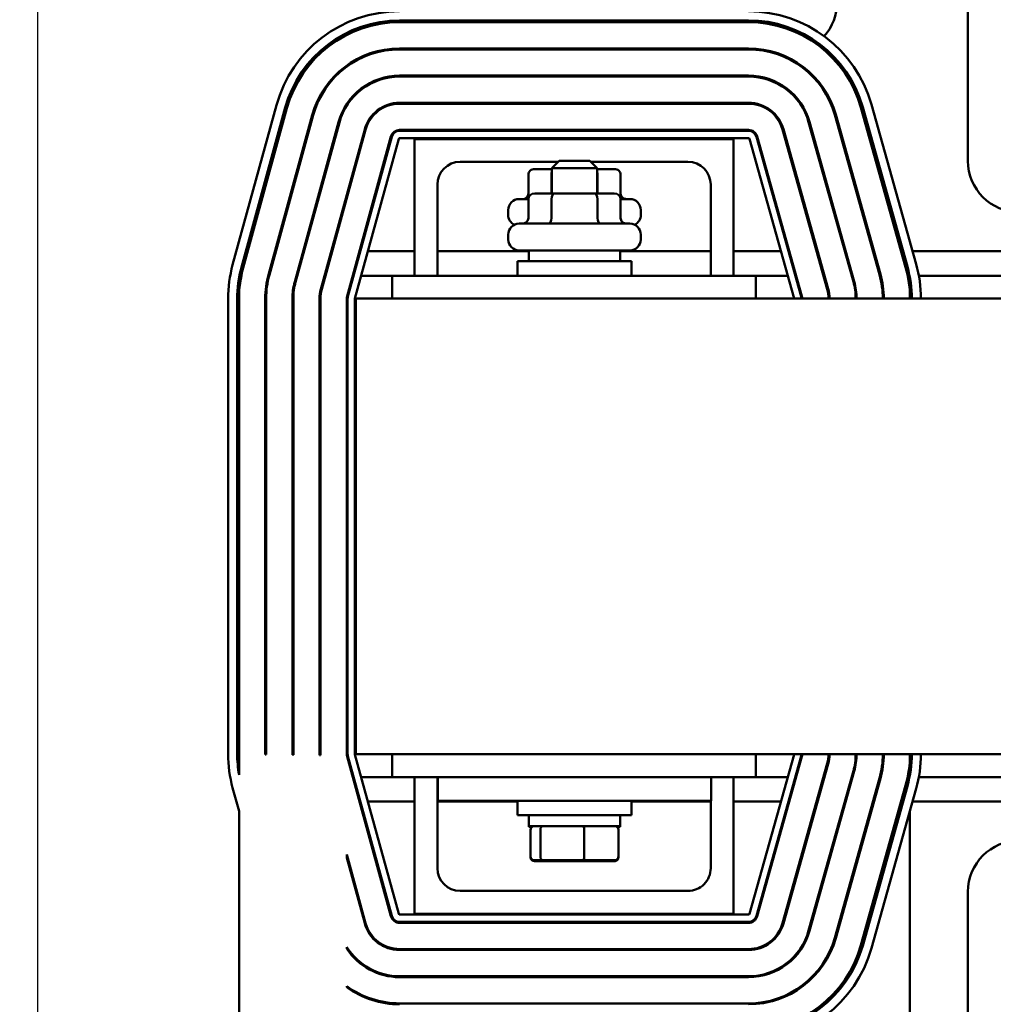
# Model space of a CAD drawing. Units: inches. Extents: x 0.05 to 2.15, y 0.02 to 1.67.
# Drawn here: x 0.21 to 0.39, y 1.26 to 1.44 of the extents above; entities that cross this region are included whole.
import ezdxf

# ---------------------------------------------------------------- set-up
doc = ezdxf.new("R2010")
doc.units = ezdxf.units.IN
doc.header["$LTSCALE"] = 0.1
doc.header["$MEASUREMENT"] = 0
doc.layers.add('Dimension (ANSI)', color=7, linetype='Continuous', lineweight=25)
doc.layers.add('Visible (ANSI)', color=7, linetype='Continuous', lineweight=50)
doc.styles.add('Note Text (ANSI)', font='tahoma.ttf')
doc.dimstyles.new('Default (ANSI)', dxfattribs={"dimscale": 0.1, "dimtxt": 0.1200000047683716, "dimasz": 0.0984251946210861, "dimexe": 0.125, "dimexo": 0.0625, "dimgap": 0.031496062992126, "dimtad": 0, "dimtih": 1, "dimtoh": 1, "dimrnd": 1e-08, "dimzin": 4, "dimdsep": 46, "dimtxsty": 'Note Text (ANSI)', "dimcen": 0.09, "dimdle": 0.3937007874015748, "dimclrd": 256, "dimclre": 256, "dimclrt": 256, "dimadec": 0, "dimazin": 1, "dimtfac": 1, "dimtofl": 0, "dimtmove": 0, "dimatfit": 3, "dimfxl": 1, "dimtolj": 1, "dimtzin": 4, "dimlwd": -1, "dimlwe": -1, "dimarcsym": 0})

# ---------------------------------------------------------------- blocks, each defined once
blk = doc.blocks.new('*D27')
at = {"layer": 'Defpoints', "color": 0, "transparency": 16777216}
for p in [(0.7046245933492208, 1.5437404617606), (0.7046245933492208, 1.224374229329447), (0.2167579266825544, 1.203923294423504)]:
    blk.add_point(p, dxfattribs=at)
at = {"layer": 'Dimension (ANSI)', "transparency": 16777216}
for p, q in [((0.2167579266825544, 1.210173294423504), (0.2167579266825544, 1.5562404617606)), ((0.7046245933492208, 1.230624229329448), (0.7046245933492208, 1.5562404617606)), ((0.226600446144663, 1.5437404617606), (0.4021707639408854, 1.5437404617606)), ((0.6947820738871126, 1.5437404617606), (0.4539958327295014, 1.5437404617606))]:
    blk.add_line(p, q, dxfattribs=at)
for points in [[(0.226600446144663, 1.545380881670953), (0.226600446144663, 1.542100041850249), (0.2167579266825544, 1.5437404617606)], [(0.6947820738871126, 1.545380881670953), (0.6947820738871126, 1.542100041850249), (0.7046245933492208, 1.5437404617606)]]:
    blk.add_solid(points, dxfattribs=at)
at = {"layer": 'Dimension (ANSI)', "transparency": 16777216, "insert": (0.4053203702400979, 1.549986264272295), "char_height": 0.0120000004768372, "attachment_point": 1, "style": 'Note Text (ANSI)'}
blk.add_mtext('\\A1; \\fTahoma|b0|i0;\\H0.0120;16.00', dxfattribs=at)
blk = doc.blocks.new('*D28')
at = {"layer": 'Defpoints', "color": 0, "transparency": 16777216}
for p in [(0.2749245933492203, 1.497740895996081), (0.1587550395434482, 1.118021338226927), (0.2689912600158895, 1.118021338226927)]:
    blk.add_point(p, dxfattribs=at)
at = {"layer": 'Dimension (ANSI)', "transparency": 16777216}
for p, q in [((0.2686745933492203, 1.497740895996081), (0.1462550395434481, 1.497740895996081)), ((0.1587550395434481, 1.487898376533973), (0.1587550395434482, 1.236093461945817)), ((0.1587550395434482, 1.127863857689034), (0.1587550395434482, 1.21729458522399)), ((0.2627412600158896, 1.118021338226927), (0.1462550395434482, 1.118021338226927))]:
    blk.add_line(p, q, dxfattribs=at)
for points in [[(0.1571146196330967, 1.487898376533973), (0.1603954594537996, 1.487898376533973), (0.1587550395434481, 1.497740895996081)], [(0.1571146196330968, 1.127863857689034), (0.1603954594537996, 1.127863857689034), (0.1587550395434482, 1.118021338226927)]]:
    blk.add_solid(points, dxfattribs=at)
at = {"layer": 'Dimension (ANSI)', "transparency": 16777216, "insert": (0.1359921114483531, 1.232943855646605), "char_height": 0.0120000004768372, "attachment_point": 1, "style": 'Note Text (ANSI)'}
blk.add_mtext('\\A1; \\fTahoma|b0|i0;\\H0.0120;12.50', dxfattribs=at)

msp = doc.modelspace()

# ---------------------------------------------------------------- linework, layer by layer
at = {"layer": 'Visible (ANSI)'}
for p, q in [((0.3868912600158868, 1.410407562662745), (0.3868912600158869, 1.497740895996081)), ((0.2829356182956157, 1.436107562662823), (0.3467475956665543, 1.436107562662823)), ((0.2829356182956157, 1.435774229329487), (0.3467475956665543, 1.435774229329487)), ((0.2749245933492201, 1.434574701262663), (0.2749245933492201, 1.43421558941335)), ((0.2829356182956157, 1.430974229329487), (0.3467475956665543, 1.430974229329487)), ((0.2829356182956157, 1.430807562662823), (0.3467475956665543, 1.430807562662823)), ((0.2749245933492201, 1.4289085255188), (0.2749245933492201, 1.428717820497888)), ((0.2829356182956157, 1.426007562662823), (0.3467475956665543, 1.426007562662823)), ((0.2829356182956157, 1.425840895996155), (0.3467475956665543, 1.425840895996155)), ((0.2749245933492201, 1.422797048898995), (0.2749245933492201, 1.422565049433764)), ((0.2829356182956157, 1.421040895996156), (0.3467475956665543, 1.421040895996156)), ((0.2829356182956157, 1.420874229329488), (0.3467475956665543, 1.42087422932949)), ((0.3692480705914053, 1.420710715783828), (0.3774250682740808, 1.391521145454897)), ((0.2523911755702922, 1.391402790911443), (0.2604022005166869, 1.420591913421904)), ((0.2539984093633684, 1.390961681727485), (0.2620094343097631, 1.420150804237948)), ((0.2543198561219837, 1.390873459890692), (0.2623308810683784, 1.420062582401157)), ((0.3627001435091351, 1.41887641730068), (0.3708771411918106, 1.38968684697175)), ((0.3673222096848553, 1.42017121622996), (0.3754992073675307, 1.39098164590103)), ((0.3676431865026136, 1.42026113282227), (0.375820184185289, 1.39107156249334)), ((0.2589486894460432, 1.389603065440897), (0.2669597143924379, 1.418792187951359)), ((0.2591094128253508, 1.3895589545225), (0.2671204377717455, 1.418748077032963)), ((0.2637382461494104, 1.388288560072702), (0.2717492710958051, 1.417477682583166)), ((0.263898969528718, 1.388244449154307), (0.2719099944751127, 1.417433571664771)), ((0.3577571005156567, 1.41749170177909), (0.3659340981983322, 1.388302131450159)), ((0.3579175889245358, 1.417536660075245), (0.3660945866072113, 1.388347089746313)), ((0.3625396551002558, 1.418831459004525), (0.3707166527829314, 1.389641888675595)), ((0.2685278028527776, 1.386974054704509), (0.2765388277991723, 1.416163177214973)), ((0.2686885262320852, 1.386929943786115), (0.2766995511784799, 1.416119066296575)), ((0.2829356182956157, 1.416074229329487), (0.3467475956665543, 1.416074229329487)), ((0.2829356182956157, 1.41590756266283), (0.3467475956665448, 1.41590756266283)), ((0.3529745459310573, 1.416151944553655), (0.3611515436137328, 1.386962374224724)), ((0.3531350343399366, 1.41619690284981), (0.3613120320226121, 1.387007332520879)), ((0.2733173595561448, 1.385659549336317), (0.2813283845025394, 1.414848671846779)), ((0.2734780829354524, 1.38561543841793), (0.2814891078818471, 1.414804560928391)), ((0.2827748949163081, 1.414451673581225), (0.2747638699699133, 1.385262551070765)), ((0.3467475956665543, 1.414574229329498), (0.2829356182956157, 1.414574229329498)), ((0.3440079266825543, 1.41440756266283), (0.285674593349221, 1.41440756266283)), ((0.285674593349221, 1.41440756266283), (0.285674593349221, 1.389407562662832)), ((0.3440079266825543, 1.389407562662832), (0.3440079266825543, 1.41440756266283)), ((0.3550850817581001, 1.385262950630052), (0.3469080840754334, 1.414452520958985)), ((0.3481919913464573, 1.414812187328231), (0.3563689890291335, 1.385622616999297)), ((0.3483524797553372, 1.414857145624375), (0.3565294774380127, 1.385667575295445)), ((0.2749245933492201, 1.410281521941626), (0.2749245933492201, 1.409651796268528)), ((0.2940079266825543, 1.410240895996165), (0.3118912600158888, 1.410240895996165)), ((0.3120912600158887, 1.410440895996178), (0.3107579266825554, 1.409107562662843)), ((0.3120912600158887, 1.410440895996178), (0.3177579266825554, 1.410440895996178)), ((0.3177579266825553, 1.410440895996178), (0.3190912600158887, 1.409107562662843)), ((0.3179579266825552, 1.410240895996165), (0.3356745933492209, 1.410240895996165)), ((0.3107579266825553, 1.408924229329428), (0.3076499827178063, 1.408924229329425)), ((0.3190912600158887, 1.409107562662843), (0.3107579266825554, 1.409107562662843)), ((0.3107579266825554, 1.404440895996178), (0.3107579266825554, 1.409107562662843)), ((0.3190912600158887, 1.404440895996178), (0.3190912600158887, 1.409107562662843)), ((0.3221992039806336, 1.408924229329425), (0.3190912600158887, 1.408924229329428)), ((0.3064952826175818, 1.407924229329426), (0.3064952826175818, 1.404424229329426)), ((0.3107035785715805, 1.407924229329428), (0.3107035785715805, 1.404440895996095)), ((0.3191328893032186, 1.407924229329428), (0.3191328893032186, 1.404440895996095)), ((0.3233539040808581, 1.407924229329426), (0.3233539040808581, 1.404424229329426)), ((0.2898412600158877, 1.389407562662832), (0.2898412600158877, 1.406074229329498)), ((0.3398412600158876, 1.406074229329498), (0.3398412600158877, 1.389407562662832)), ((0.3047912600158866, 1.403424229329425), (0.306495282617584, 1.403424229329428)), ((0.306495282617584, 1.403440895996179), (0.306495282617584, 1.399940895996178)), ((0.3112817997739991, 1.404440895996178), (0.3076499827178085, 1.404440895996178)), ((0.3107035785715828, 1.403440895996179), (0.3107035785715828, 1.399940895996179)), ((0.3185564104054128, 1.404440895996178), (0.3112817997739991, 1.404440895996178)), ((0.3221992039806358, 1.404440895996178), (0.3185564104054128, 1.404440895996178)), ((0.3191328893032208, 1.403440895996179), (0.3191328893032208, 1.399940895996179)), ((0.3233539040808601, 1.403440895996179), (0.3233539040808601, 1.399940895996178)), ((0.3233539040808601, 1.403424229329428), (0.3250579266825533, 1.403424229329425)), ((0.3027912600158866, 1.400524229329425), (0.3027912600158866, 1.401424229329425)), ((0.3270579266825532, 1.400524229329425), (0.3270579266825532, 1.401424229329425)), ((0.3047912600158888, 1.398940895996177), (0.3250579266825555, 1.398940895996177)), ((0.3027912600158888, 1.396040895996178), (0.3027912600158888, 1.396940895996176)), ((0.3270579266825555, 1.396040895996178), (0.3270579266825555, 1.396940895996176)), ((0.2757493021911291, 1.3938908959961), (0.2755764724640698, 1.3938908959961)), ((0.285674593349221, 1.3938908959961), (0.2771319400076031, 1.3938908959961)), ((0.3065912600158888, 1.3938908959961), (0.2898412600158877, 1.3938908959961)), ((0.3250579266825555, 1.394040895996178), (0.3047912600158888, 1.394040895996178)), ((0.3065912600158888, 1.394040895996178), (0.3065912600158888, 1.39207422932951)), ((0.3232579266825555, 1.394040895996178), (0.3232579266825555, 1.39207422932951)), ((0.3398412600158877, 1.3938908959961), (0.3232579266825555, 1.3938908959961)), ((0.3526680989635663, 1.3938908959961), (0.3440079266825544, 1.3938908959961)), ((0.3542258438608179, 1.3938908959961), (0.3540527610944562, 1.3938908959961)), ((0.3593837102983935, 1.3938908959961), (0.3592106275320318, 1.3938908959961)), ((0.364541576735969, 1.3938908959961), (0.3643684939696074, 1.3938908959961)), ((0.3696994431735445, 1.3938908959961), (0.369526360407183, 1.3938908959961)), ((0.3750303923774817, 1.3938908959961), (0.3746842268447585, 1.3938908959961)), ((0.4111691716183107, 1.3938908959961), (0.3767612200410975, 1.3938908959961)), ((0.3045079266825554, 1.39207422932951), (0.3253412600158888, 1.39207422932951)), ((0.3045079266825554, 1.389407562662845), (0.3045079266825554, 1.39207422932951)), ((0.3253412600158888, 1.389407562662845), (0.3253412600158888, 1.39207422932951)), ((0.2749245933492201, 1.39151569688329), (0.2749245933492201, 1.390885971210192)), ((0.2815912600158877, 1.389407562662767), (0.2759014783805548, 1.389407562662767)), ((0.3480912600158875, 1.389407562662855), (0.2815912600158877, 1.389407562662855)), ((0.2815912600158876, 1.385240895996187), (0.2815912600158876, 1.389407562662855)), ((0.3539240340754631, 1.389407562662767), (0.3480912600158876, 1.389407562662767)), ((0.3480912600158875, 1.385240895996187), (0.3480912600158875, 1.389407562662855)), ((0.3554817789727161, 1.389407562662767), (0.3553086962063546, 1.389407562662767)), ((0.3606396454102917, 1.389407562662767), (0.3604665626439301, 1.389407562662767)), ((0.3657975118478673, 1.389407562662767), (0.3656244290815057, 1.389407562662767)), ((0.3709527543448986, 1.389407562662767), (0.3707804282518339, 1.389407562662767)), ((0.3762163171042136, 1.389407562662767), (0.3758764893231743, 1.389407562662767)), ((0.4100316311861909, 1.389407562662767), (0.3779126035190906, 1.389407562662767)), ((0.2515579266825543, 1.301930018506618), (0.2515579266825544, 1.38521844015236)), ((0.253224593349221, 1.301930018506618), (0.253224593349221, 1.38521844015236)), ((0.2535579266825544, 1.298141145909714), (0.2535579266825544, 1.38521844015236)), ((0.2583579266825544, 1.301930018506618), (0.2583579266825544, 1.38521844015236)), ((0.2585245933492211, 1.301930018506618), (0.2585245933492211, 1.38521844015236)), ((0.263324593349221, 1.301930018506618), (0.263324593349221, 1.38521844015236)), ((0.2634912600158877, 1.301930018506618), (0.2634912600158877, 1.38521844015236)), ((0.2682912600158878, 1.301930018506618), (0.2682912600158877, 1.38521844015236)), ((0.2684579266825544, 1.301930018506618), (0.2684579266825544, 1.38521844015236)), ((0.2732579266825544, 1.301930018506618), (0.2732579266825543, 1.38521844015236)), ((0.2734245933492211, 1.301930018506626), (0.273424593349221, 1.385218440152369)), ((0.2747579266825543, 1.385218440152369), (0.2747579266825543, 1.301930018506626)), ((0.6749245933492232, 1.385240895996188), (0.2749245933492221, 1.385240895996188)), ((0.2749245933492221, 1.385240895996188), (0.2749245933492221, 1.301907562662856)), ((0.2585246910731392, 1.301873402828789), (0.2583580170394253, 1.301875302730344)), ((0.2747638699699133, 1.301885907588229), (0.2827748949163081, 1.272696785077769)), ((0.2749245933492221, 1.301907562662856), (0.6749245933492232, 1.301907562662856)), ((0.2815912600158877, 1.301907562662856), (0.2815912600158877, 1.297740895996188)), ((0.3469080840754335, 1.272695937700009), (0.3550850817581002, 1.301885508028942)), ((0.3480912600158876, 1.301907562662856), (0.3480912600158876, 1.297740895996188)), ((0.3762912600158877, 1.301907562662784), (0.3762912600158877, 1.298141593728149)), ((0.2634918207708749, 1.301816782986856), (0.2633251276533985, 1.301818683105947)), ((0.2684601581645278, 1.301760149378514), (0.2682933869867223, 1.301762050387406)), ((0.2813283845025395, 1.272299786812197), (0.2733173595561448, 1.30148890932266)), ((0.2814891078818471, 1.272343897730602), (0.2734780829354524, 1.301533020241063)), ((0.3563689890291335, 1.301525841659697), (0.3481919913464575, 1.272336271330764)), ((0.3565294774380127, 1.301480883363534), (0.3483524797553373, 1.272291313034602)), ((0.3611515436137329, 1.300186084434254), (0.3529745459310575, 1.270996514105322)), ((0.3613120320226121, 1.300141126138099), (0.3531350343399366, 1.270951555809167)), ((0.3659340981983322, 1.298846327208819), (0.3577571005156567, 1.269656756879886)), ((0.3660945866072113, 1.298801368912664), (0.3579175889245359, 1.269611798583731)), ((0.2759014783805548, 1.2977408959961), (0.2815912600158878, 1.2977408959961)), ((0.2815912600158877, 1.297740895996188), (0.2899245933492218, 1.297740895996188)), ((0.2856745933492211, 1.297740895996164), (0.2856745933492211, 1.272740895996165)), ((0.2898412600158877, 1.281074229329498), (0.2898412600158877, 1.297740895996164)), ((0.289924593349222, 1.297740895996202), (0.3399245933492221, 1.297740895996202)), ((0.289924593349222, 1.297740895996202), (0.289924593349222, 1.29340756266287)), ((0.3399245933492221, 1.297740895996202), (0.3399245933492221, 1.29340756266287)), ((0.3399245933492218, 1.297740895996188), (0.3480912600158876, 1.297740895996188)), ((0.3440079266825544, 1.272740895996165), (0.3440079266825543, 1.297740895996164)), ((0.3480912600158877, 1.2977408959961), (0.3539240340754632, 1.2977408959961)), ((0.3553086962063546, 1.2977408959961), (0.3554817789727162, 1.2977408959961)), ((0.3707166527829315, 1.297506569983384), (0.362539655100256, 1.268316999654452)), ((0.3708771411918106, 1.297461611687229), (0.3627001435091351, 1.268272041358297)), ((0.3779126035190906, 1.2977408959961), (0.4100316311861909, 1.2977408959961)), ((0.2535579266825544, 1.291494471254835), (0.2523911755702922, 1.295745667747534)), ((0.274924593349221, 1.296262487448669), (0.274924593349221, 1.295632761775572)), ((0.3754992073675308, 1.296166812757947), (0.3673222096848554, 1.266977242429017)), ((0.3758201841852891, 1.296076896165636), (0.3676431865026137, 1.266887325836707)), ((0.3774250682740808, 1.295627313204082), (0.3692480705914054, 1.266437742875149)), ((0.2755764724640698, 1.293257562662765), (0.2757493021911291, 1.293257562662765)), ((0.2771319400076031, 1.293257562662765), (0.2856745933492211, 1.293257562662765)), ((0.2898412600158878, 1.293257562662765), (0.3045079266825553, 1.293257562662765)), ((0.289924593349222, 1.29340756266287), (0.3399245933492221, 1.29340756266287)), ((0.3045079266825553, 1.293407562662844), (0.3045079266825554, 1.290740895996177)), ((0.3253412600158887, 1.293407562662844), (0.3253412600158887, 1.290740895996177)), ((0.3253412600158887, 1.293257562662765), (0.3398412600158878, 1.293257562662765)), ((0.3398412600158877, 1.293407562662832), (0.3398412600158877, 1.281074229329498)), ((0.3440079266825544, 1.293257562662765), (0.3526680989635664, 1.293257562662765)), ((0.3540527610944563, 1.293257562662765), (0.354225843860818, 1.293257562662765)), ((0.3767612200410978, 1.293257562662765), (0.4111691716183109, 1.293257562662765)), ((0.2535579266825544, 1.291494471254835), (0.2535579266825545, 1.226374229329489)), ((0.3762912600158877, 1.291579938216745), (0.3762912600158879, 1.224374229329452)), ((0.3253412600158887, 1.290740895996177), (0.3045079266825553, 1.290740895996177)), ((0.3065912600158887, 1.288774229329511), (0.3065912600158887, 1.290740895996177)), ((0.3232579266825553, 1.288774229329511), (0.3232579266825553, 1.290740895996177)), ((0.3065912600158887, 1.288774229329511), (0.3232579266825553, 1.288774229329511)), ((0.3065912600158877, 1.288624229329425), (0.3065912600158877, 1.288774229329425)), ((0.3065912600158877, 1.288624229329425), (0.3071682325231173, 1.288624229329425)), ((0.3068984676456921, 1.28317422932951), (0.3068984676456921, 1.288107562662843)), ((0.3086808401013348, 1.283174229329511), (0.3086808401013348, 1.288107562662845)), ((0.3167069658048647, 1.283174229329514), (0.3167069658048648, 1.288107562662845)), ((0.3226809541753268, 1.288624229329425), (0.3232579266825543, 1.288624229329425)), ((0.322950719052752, 1.28317422932951), (0.322950719052752, 1.288107562662843)), ((0.3232579266825544, 1.288624229329425), (0.3232579266825544, 1.288774229329425)), ((0.3565912600158878, 1.283289304498307), (0.3565912600158878, 1.283907161048779)), ((0.2766995511784799, 1.271029392362402), (0.2732579266825544, 1.283569360683407)), ((0.2732579266825544, 1.282939635010309), (0.2732579266825544, 1.283569360683407)), ((0.2765388277991723, 1.270985281444005), (0.2732579266825544, 1.282939635010309)), ((0.306898467645691, 1.283024229329425), (0.306898467645691, 1.283174229329425)), ((0.3076314471619962, 1.282507562662844), (0.3092510458773976, 1.282507562662845)), ((0.3076314471619952, 1.282357562662758), (0.3092510458773966, 1.282357562662761)), ((0.3092510458773976, 1.282507562662845), (0.3165441920646235, 1.282507562662845)), ((0.3092510458773966, 1.282357562662761), (0.3165441920646224, 1.282357562662761)), ((0.3165441920646235, 1.282507562662845), (0.3222177395364479, 1.282507562662845)), ((0.3165441920646224, 1.282357562662761), (0.3222177395364469, 1.282357562662759)), ((0.322950719052751, 1.283024229329426), (0.322950719052751, 1.283174229329427)), ((0.274924593349221, 1.277496662390297), (0.274924593349221, 1.276866936717198)), ((0.3356745933492209, 1.276907562662831), (0.2940079266825544, 1.276907562662831)), ((0.3868912600158876, 1.211727538351418), (0.3868912600158876, 1.276740895996081)), ((0.2829356182956157, 1.272574229329498), (0.3467475956665543, 1.272574229329498)), ((0.3467475956665449, 1.271240895996164), (0.2829356182956157, 1.271240895996164)), ((0.2856745933492211, 1.272740895996165), (0.3440079266825544, 1.272740895996165)), ((0.3467475956665543, 1.271074229329488), (0.2829356182956157, 1.271074229329488)), ((0.2732579266825544, 1.266345406566685), (0.2732579266825544, 1.266652924564424)), ((0.3467475956665543, 1.266274229329489), (0.2829356182956157, 1.266274229329489)), ((0.3467475956665543, 1.266107562662823), (0.2829356182956157, 1.266107562662823)), ((0.3565912600158878, 1.266603936473873), (0.3565912600158878, 1.26692510857834)), ((0.274924593349221, 1.264583409225062), (0.274924593349221, 1.26435140975983)), ((0.3467475956665543, 1.261307562662822), (0.2829356182956157, 1.261307562662822)), ((0.3467475956665543, 1.261140895996156), (0.2829356182956157, 1.261140895996156)), ((0.2732579266825544, 1.259294828560399), (0.2732579266825544, 1.259500719069752)), ((0.3565912600158878, 1.25941585503475), (0.3565912600158878, 1.259623645057843)), ((0.274924593349221, 1.258430638160938), (0.274924593349221, 1.258239933140024)), ((0.3467475956665543, 1.256340895996155), (0.2829356182956157, 1.256340895996155))]:
    msp.add_line(p, q, dxfattribs=at)
for centre, radius, start, end in [((0.3535912600158866, 1.439407562662748), 0.009366666666667, 318.5970557787507, 0), ((0.2829356182956157, 1.414407562662823), 0.0233666666666666, 89.99999999999976, 164.6529216770283), ((0.3467475956665543, 1.414407562662823), 0.0233666666666667, 15.6493776684339, 90), ((0.2829356182956157, 1.414407562662823), 0.0217, 89.99999999999991, 164.6529216770283), ((0.2829356182956157, 1.414407562662823), 0.0213666666666667, 90.00000000000047, 164.6529216770295), ((0.3535912600157986, 1.439407562662712), 0.0093666666665718, 200.6288641892265, 202.8239163467649), ((0.3467475956665543, 1.414407562662823), 0.0217, 15.64937766843408, 90), ((0.3467475956665543, 1.414407562662823), 0.0213666666666667, 15.6493776684339, 90), ((0.3535912600158774, 1.43940756266276), 0.0093666666666823, 306.075108043696, 308.2117354747233), ((0.2829356182956157, 1.414407562662823), 0.0165666666666667, 90, 164.6529216770284), ((0.2829356182956157, 1.414407562662823), 0.0164, 89.99999999999976, 164.6529216770282), ((0.3467475956665543, 1.414407562662823), 0.0165666666666667, 15.64937766843452, 90), ((0.3467475956665543, 1.414407562662823), 0.0164, 15.64937766843388, 90), ((0.3535912600158879, 1.439407562662752), 0.0093666666666708, 252.2279940605076, 257.1530797534498), ((0.2829356182956157, 1.414407562662823), 0.0116, 90.00000000000033, 164.6529216770288), ((0.2829356182956157, 1.414407562662823), 0.0114333333333333, 90, 164.6529216770286), ((0.3467475956665543, 1.414407562662823), 0.0116000000000001, 15.6493776684348, 90), ((0.3467475956665543, 1.414407562662823), 0.0114333333333333, 15.6493776684339, 90), ((0.2829356182956157, 1.414407562662823), 0.0066333333333333, 89.9999999999994, 164.6529216770276), ((0.2829356182956157, 1.414407562662823), 0.0064666666666667, 90.00000000000124, 164.6529216770296), ((0.3467475956665543, 1.414407562662823), 0.0066333333333333, 15.64937766843541, 90), ((0.3467475956665543, 1.414407562662823), 0.0064666666666667, 15.64937766843402, 90), ((0.2829356182956157, 1.414407562662823), 0.0016666666666666, 89.99999999999879, 164.6529216770284), ((0.2829356182956157, 1.41440756266283), 0.0015, 89.99999999999733, 164.6529216770266), ((0.3467475956665543, 1.414407562662823), 0.0016666666666667, 15.64937766844055, 90), ((0.3467475956665542, 1.41440756266283), 0.0015, 15.64937766853346, 90.00000000036064), ((0.2829356182956157, 1.41440756266283), 0.0001666666666666, 90, 164.6529216770469), ((0.3467475956665543, 1.41440756266283), 0.0001666666666667, 15.6493776684035, 90), ((0.2940079266825543, 1.406074229329498), 0.0041666666666667, 90.00000000000047, 180), ((0.3356745933492209, 1.406074229329498), 0.0041666666666667, 0, 90), ((0.3962579266825534, 1.410407562662745), 0.0093666666666667, 180, 270), ((0.3047912600158866, 1.401424229329425), 0.002, 90, 180), ((0.3250579266825533, 1.401424229329425), 0.002, 0, 90), ((0.3047912600158866, 1.400524229329425), 0.002, 180, 243.6156702506208), ((0.3250579266825533, 1.400524229329425), 0.002, 296.3843297494481, 0), ((0.3047912600158887, 1.396940895996176), 0.002, 90, 180), ((0.3250579266825555, 1.396940895996176), 0.002, 0, 90), ((0.3047912600158887, 1.396040895996178), 0.002, 180, 270), ((0.3250579266825555, 1.396040895996178), 0.002, 270, 0), ((0.2749245933492204, 1.38521844015236), 0.0233666666666664, 164.6529216770281, 180), ((0.2749245933492204, 1.38521844015236), 0.0216999999999998, 164.6529216770281, 180), ((0.2749245933492208, 1.38521844015236), 0.0213666666666668, 164.6529216770288, 180), ((0.3549245933492209, 1.385217992333889), 0.0213666666666668, 0.0614173214322906, 15.64937766843381), ((0.3549245933492205, 1.385217992333889), 0.0217000000000004, 0.0604738906466807, 15.64937766843385), ((0.3549245933492203, 1.385217992333889), 0.0233666666666673, 0.0561604875951265, 15.64937766843416), ((0.2749245933492213, 1.38521844015236), 0.0165666666666672, 164.652921677029, 180), ((0.2749245933492206, 1.38521844015236), 0.0163999999999999, 164.6529216770281, 180), ((0.2749245933492209, 1.38521844015236), 0.0116000000000002, 164.6529216770291, 180), ((0.3549245933492196, 1.385217992333889), 0.0114333333333347, 0.1147770315734213, 15.64937766843345), ((0.3549245933492208, 1.385217992333889), 0.0116000000000002, 0.1131279341333563, 15.64937766843461), ((0.3549245933492204, 1.385217992333889), 0.0164000000000005, 0.080017293284367, 15.64937766843433), ((0.3549245933492211, 1.385217992333889), 0.0165666666666665, 0.0792122898154564, 15.64937766843465), ((0.274924593349221, 1.38521844015236), 0.0114333333333336, 164.652921677029, 180), ((0.2749245933492205, 1.38521844015236), 0.0066333333333332, 164.6529216770274, 180), ((0.274924593349221, 1.38521844015236), 0.006466666666667, 164.6529216770303, 180), ((0.3549245933492206, 1.385217992333889), 0.006466666666667, 0.2029308134425887, 15.6493776684332), ((0.3549245933492211, 1.385217992333889), 0.0066333333333332, 0.1978320287644028, 15.64937766843343), ((0.2749245933492205, 1.38521844015236), 0.0016666666666665, 164.6529216770271, 180), ((0.2749245933492213, 1.385218440152369), 0.0015000000000007, 164.6529216770342, 180), ((0.2749245933492204, 1.385218440152369), 0.0001666666666664, 164.6529216770247, 180), ((0.3549245933492218, 1.385217992333896), 0.0001666666666658, 7.898694305019231, 15.64937766838223), ((0.3549245933492209, 1.385217992333895), 0.0015, 0.8748894538924956, 15.64937766843437), ((0.3549245933492215, 1.385217992333889), 0.0016666666666661, 0.7873946942801925, 15.6493776684365), ((0.2749245933492211, 1.301930018506618), 0.0233666666666671, 180, 195.3470783229714), ((0.2749245933492201, 1.301930018506618), 0.0216999999999995, 180, 190.0555224683107), ((0.2749245933462994, 1.30193001850661), 0.0165666666637454, 180, 180.1892347335775), ((0.2749245933477729, 1.301930018506614), 0.0163999999985522, 180, 180.1977954778743), ((0.2749245933494514, 1.30193001850662), 0.0116000000002307, 180, 180.5499264234273), ((0.2749245933488372, 1.301930018506614), 0.0114333333329499, 180, 180.5674656072971), ((0.2749245933492061, 1.301930018506618), 0.0066333333333187, 180, 181.4509889069202), ((0.2749245933491879, 1.301930018506618), 0.0064666666666338, 180, 181.5052428520281), ((0.2749245933492204, 1.301930018506618), 0.0016666666666664, 180, 195.3470783229736), ((0.2749245933492208, 1.301930018506626), 0.0015000000000001, 180, 195.3470783229725), ((0.2749245933492204, 1.301930018506626), 0.0001666666666664, 180, 195.3470783230711), ((0.3549245933492213, 1.301930466325097), 0.0001666666666663, 344.3506223315641, 352.1013056949086), ((0.3549245933492211, 1.301930466325097), 0.0014999999999998, 344.3506223315532, 359.1251105461071), ((0.3549245933492208, 1.30193046632509), 0.0016666666666669, 344.3506223315607, 359.2126053057102), ((0.3549245933492206, 1.30193046632509), 0.006466666666667, 344.350622331567, 359.7970691865574), ((0.3549245933492211, 1.30193046632509), 0.0066333333333331, 344.3506223315641, 359.8021679712356), ((0.3549245933492219, 1.30193046632509), 0.0114333333333324, 344.3506223315662, 359.8852229684266), ((0.3549245933492211, 1.30193046632509), 0.0115999999999999, 344.3506223315665, 359.8868720658698), ((0.3549245933492203, 1.30193046632509), 0.0164000000000008, 344.3506223315659, 359.9199827067157), ((0.3549245933492221, 1.30193046632509), 0.0165666666666656, 344.3506223315655, 359.9207877101846), ((0.3549245933492209, 1.30193046632509), 0.0213666666666667, 344.3506223315662, 359.9385826785677), ((0.3549245933492209, 1.30193046632509), 0.0217000000000001, 344.3506223315659, 359.9395261093594), ((0.3549245933492214, 1.30193046632509), 0.0233666666666662, 344.3506223315659, 359.9438395124114), ((0.3962579266825543, 1.276740895996081), 0.0093666666666667, 90, 180), ((0.2940079266825544, 1.281074229329498), 0.0041666666666667, 180, 270), ((0.3356745933492209, 1.281074229329498), 0.0041666666666667, 269.999999999999, 0), ((0.2829356182956157, 1.272740895996156), 0.0016666666666667, 195.347078322971, 270.0000000000012), ((0.2829356182956157, 1.272740895996165), 0.0015, 195.3470783229731, 270), ((0.2829356182956157, 1.272740895996165), 0.0001666666666667, 195.3470783229498, 269.9999999999759), ((0.3467475956665543, 1.272740895996165), 0.0001666666666667, 270, 344.3506223316028), ((0.3467475956665543, 1.272740895996165), 0.0015, 269.9999999996367, 344.3506223314658), ((0.3467475956665543, 1.272740895996156), 0.0016666666666667, 270.0000000000024, 344.3506223315687), ((0.2829356182956157, 1.272740895996156), 0.0066333333333333, 195.3470783229723, 270.0000000000003), ((0.2829356182956157, 1.272740895996156), 0.0064666666666667, 195.3470783229704, 270), ((0.3467475956665543, 1.272740895996156), 0.0064666666666666, 270, 344.350622331566), ((0.3467475956665543, 1.272740895996156), 0.0066333333333333, 270.0000000000006, 344.3506223315667), ((0.3467475956665543, 1.272740895996156), 0.0114333333333333, 270.0000000000003, 344.3506223315662), ((0.3467475956665543, 1.272740895996156), 0.0116, 270.0000000000007, 344.3506223315678), ((0.3467475956665543, 1.272740895996156), 0.0164, 270.0000000000005, 344.3506223315662), ((0.3467475956665543, 1.272740895996156), 0.0165666666666667, 269.9999999999998, 344.3506223315655), ((0.2829356182956157, 1.272740895996156), 0.0114333333333333, 212.1728766449353, 270.0000000000002), ((0.2829356182956157, 1.272740895996156), 0.0116, 213.4586681385019, 270), ((0.3467475956665543, 1.272740895996156), 0.0213666666666667, 270.0000000000003, 344.3506223315662), ((0.3467475956665543, 1.272740895996156), 0.0217, 270, 344.3506223315659), ((0.3467475956665544, 1.272740895996156), 0.0233666666666666, 270.0000000000002, 344.3506223315662), ((0.2829356182956158, 1.272740895996156), 0.0164000000000002, 233.8356718240055, 269.9999999999998), ((0.2829356182956157, 1.272740895996156), 0.0165666666666667, 234.2558714392146, 270.0000000000001), ((0.3535912600158877, 1.24774089599608), 0.009366666666667, 102.8469202465714, 107.7720059394749)]:
    msp.add_arc(centre, radius, start, end, dxfattribs=at)
for centre, major_axis, ratio, start_param, end_param in [((0.3076499827178063, 1.407924229329426), (0.0011547001002244, 0), 0.8660257324007091, 1.570796326794894, 3.141592653589792), ((0.3112817997739969, 1.407924229329428), (0, -0.001), 0.5782212024163531, 4.275348079461233, 4.71238898038413), ((0.3185564104054106, 1.407924229329428), (0, -0.001), 0.576478897808035, 1.570796326795455, 1.9531555411727), ((0.3221992039806336, 1.407924229329426), (-0.0011547001002244, 0), 0.8660257324007091, 3.14159265358979, 4.712388980384687), ((0.3053405825173575, 1.404424229329426), (-0.0011547001002244, 0), 0.8660257324007101, 1.570796326794893, 3.141592653589788), ((0.3076499827178085, 1.403440895996179), (0.0011547001002244, 0), 0.8660257324007091, 1.570796326794898, 3.141592653589794), ((0.3112817997739991, 1.403440895996179), (0, -0.001), 0.5782212024163531, 3.141592653590386, 4.712388980384131), ((0.3185564104054128, 1.403440895996179), (0, -0.001), 0.5764788978080349, 1.570796326795456, 3.141592653589142), ((0.3221992039806358, 1.403440895996179), (-0.0011547001002244, 0), 0.8660257324007091, 3.141592653589792, 4.712388980384688), ((0.3245086041810823, 1.404424229329426), (-0.0011547001002244, 0), 0.8660257324007096, 0, 1.570796326794899), ((0.3053405825173597, 1.399940895996178), (-0.0011547001002244, 0), 0.8660257324007101, 1.570796326794896, 3.141592653589792), ((0.3101253573691664, 1.399940895996179), (0, 0.001), 0.5782212024163508, 3.141592653590377, 4.71238898038413), ((0.3197093682010288, 1.399940895996179), (0, 0.001), 0.576478897808037, 1.570796326795456, 3.141592653589142), ((0.3245086041810846, 1.399940895996178), (-0.0011547001002244, 0), 0.8660257324007096, 0, 1.5707963267949), ((0.3076314471619962, 1.288107562662843), (0.0007329795163041, 1e-16), 0.9095297369675382, 1.570796326794809, 3.141592653589792), ((0.3092510458773976, 1.288107562662844), (0, 0.0006666666666667), 0.855308664094135, 0, 1.570796326794058), ((0.3165441920646235, 1.288107562662845), (0, 0.0006666666666667), 0.2441606103620224, 4.712388980385528, 6.283185307174377), ((0.3222177395364479, 1.288107562662843), (-0.0007329795163041, -1e-16), 0.9095297369675387, 3.141592653589792, 4.712388980384601), ((0.3076314471619962, 1.28317422932951), (0.0007329795163041, 1e-16), 0.9095297369675392, 3.141592653589796, 4.712388980384607), ((0.3076314471619952, 1.283024229329425), (0.0007329795163041, 1e-16), 0.9095297369675392, 3.141592653589796, 4.712388980384607), ((0.3092510458773976, 1.283174229329511), (0, -0.0006666666666667), 0.855308664094135, 4.712388980383847, 6.283185307179471), ((0.3092510458773966, 1.283024229329426), (0, -0.0006666666666667), 0.855308664094135, 5.599104075383578, 6.283185307179468), ((0.3165441920646235, 1.283174229329511), (0, -0.0006666666666667), 0.2441606103620231, -5.2252e-12, 1.570796326795734), ((0.3165441920646224, 1.283024229329426), (0, -0.0006666666666667), 0.2441606103620233, -5.2065e-12, 0.6840812317931229), ((0.3222177395364479, 1.28317422932951), (-0.0007329795163041, -1e-16), 0.9095297369675384, 1.570796326794809, 3.141592653589792), ((0.3222177395364469, 1.283024229329426), (-0.0007329795163041, -1e-16), 0.9095297369675384, 1.570796326794809, 3.141592653589792)]:
    msp.add_ellipse(centre, major_axis=major_axis, ratio=ratio, start_param=start_param, end_param=end_param, dxfattribs=at)

# ---------------------------------------------------------------- dimensions: what is measured, and where the dimension line sits
at = {"layer": 'Dimension (ANSI)'}
for base, p1, p2, angle, text, override, picture, middle in [((0.7046245933492208, 1.5437404617606), (0.2167579266825544, 1.203923294423504), (0.7046245933492208, 1.224374229329447), 180, ' \\fTahoma|b0|i0;\\H0.0120;16.00', {"dimgap": 0.031496062992126, "dimtih": 0, "dimtoh": 0, "dimdec": 2, "dimlfac": 30, "dimtol": 0, "dimlim": 0, "dimtp": 0, "dimtm": 0, "dimtdec": 2, "dimatfit": 1}, '*D27', (0.4280832983351934, 1.5437404617606)), ((0.1587550395434482, 1.118021338226927), (0.2749245933492202, 1.497740895996081), (0.2689912600158895, 1.118021338226927), 90, ' \\fTahoma|b0|i0;\\H0.0120;12.50', {"dimgap": 0.031496062992126, "dimdec": 2, "dimlfac": 30, "dimtol": 0, "dimlim": 0, "dimtp": 0, "dimtm": 0, "dimtdec": 2, "dimatfit": 1}, '*D28', (0.1587550395434485, 1.226694023584903))]:
    dim = msp.add_linear_dim(base=base, p1=p1, p2=p2, angle=angle, text=text, dimstyle='Default (ANSI)', override=override, dxfattribs=at)
    dim.commit()
    dim.dimension.update_dxf_attribs({"geometry": picture, "text_midpoint": middle, "dimtype": 160})

doc.saveas('drawing.dxf')
